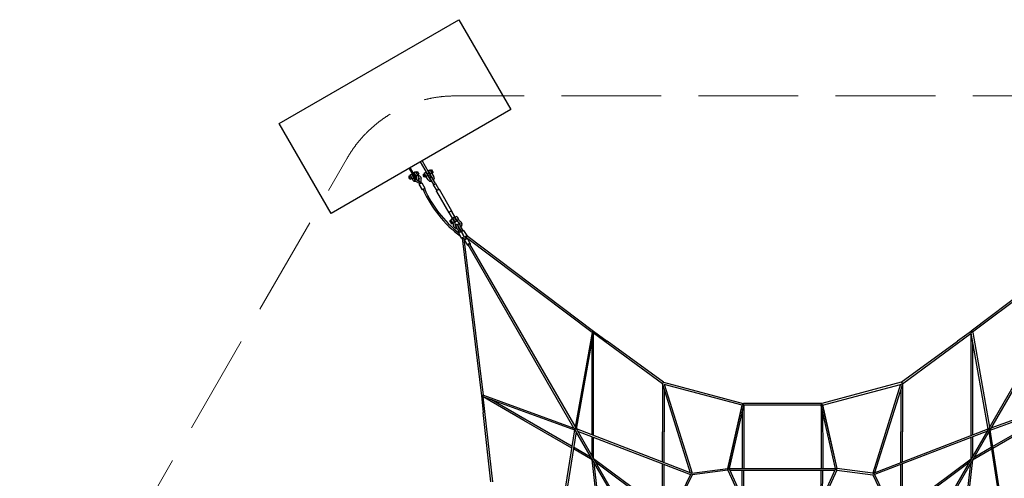
# Model space of a CAD drawing. Units: millimetres. Extents: x -9950 to 9950, y -12450 to 9242.
# Drawn here: x -9179 to 2670, y 3722 to 9242 of the extents above; entities that cross this region are included whole.
import ezdxf

# ---------------------------------------------------------------- set-up
doc = ezdxf.new("R2010")
doc.units = ezdxf.units.MM
doc.header["$MEASUREMENT"] = 0
doc.linetypes.add('GESTRICHELT_2', pattern=[1650, 1200, -450])
doc.layers.add('LINARIUM', color=7, linetype='Continuous')
doc.layers.add('LINARIUM_WYMIAR', color=7, linetype='Continuous')

msp = doc.modelspace()

# ---------------------------------------------------------------- linework, layer by layer
at = {"layer": 'LINARIUM', "linetype": 'Continuous'}
for p, q in [((-6057.532, 7991.953), (-3892.468, 9241.953)), ((-3892.468, 9241.953), (-3267.468, 8159.421)), ((-3267.468, 8159.421), (-5432.532, 6909.421)), ((-5432.532, 6909.421), (-6057.532, 7991.953)), ((-4357.834, 7529.898), (-4247.679, 7339.104)), ((-4336.183, 7542.398), (-4226.028, 7351.604)), ((-4491.598, 7351.565), (-4498.022, 7347.856)), ((-4498.022, 7347.856), (-4486.075, 7327.163)), ((-4495.396, 7358.143), (-4479.808, 7367.143)), ((-4495.396, 7358.143), (-4475.809, 7324.217)), ((-4492.068, 7452.398), (-4415.047, 7318.994)), ((-4482.507, 7371.819), (-4462.589, 7383.319)), ((-4482.507, 7371.819), (-4457.521, 7328.541)), ((-4479.077, 7459.898), (-4402.057, 7326.494)), ((-4462.589, 7383.319), (-4437.602, 7340.041)), ((-4456.091, 7372.065), (-4448.288, 7376.57)), ((-4436.341, 7355.877), (-4444.144, 7351.372)), ((-4440.195, 7362.552), (-4427.205, 7370.052)), ((-4427.512, 7388.565), (-4435.298, 7384.07)), ((-4414.091, 7411.319), (-4434.01, 7399.819)), ((-4434.01, 7399.819), (-4409.023, 7356.541)), ((-4414.517, 7348.077), (-4427.507, 7340.577)), ((-4415.565, 7367.872), (-4423.351, 7363.377)), ((-4417.619, 7353.45), (-4413.559, 7357.246)), ((-4414.091, 7411.319), (-4389.105, 7368.041)), ((-4413.615, 7365.494), (-4412.973, 7364.382)), ((-4410.624, 7359.314), (-4413.559, 7357.246)), ((-4412.973, 7364.382), (-4413.406, 7364.132)), ((-4412.688, 7364.966), (-4413.315, 7365.668)), ((-4410.169, 7363.726), (-4412.688, 7364.966)), ((-4411.392, 7406.643), (-4395.803, 7415.643)), ((-4407.135, 7363.339), (-4410.169, 7363.726)), ((-4397.711, 7337.948), (-4409.649, 7358.625)), ((-4403.885, 7363.843), (-4407.135, 7363.339)), ((-4400.737, 7365.188), (-4403.885, 7363.843)), ((-4397.998, 7367.242), (-4400.737, 7365.188)), ((-4395.936, 7369.805), (-4397.998, 7367.242)), ((-4394.755, 7372.625), (-4395.936, 7369.805)), ((-4395.803, 7415.643), (-4376.216, 7381.717)), ((-4394.863, 7376.321), (-4394.568, 7375.427)), ((-4394.568, 7375.427), (-4394.755, 7372.625)), ((-4376.216, 7381.717), (-4391.805, 7372.717)), ((-4390.597, 7369.625), (-4382.854, 7356.213)), ((-4389.039, 7366.926), (-4384.724, 7367.011)), ((-4384.724, 7367.011), (-4379.179, 7366.352)), ((-4382.854, 7356.213), (-4375.6, 7339.669)), ((-4380.969, 7351.875), (-4381.004, 7351.748)), ((-4379.179, 7366.352), (-4373.779, 7364.935)), ((-4373.779, 7364.935), (-4368.627, 7362.79)), ((-4368.627, 7362.79), (-4363.821, 7359.955)), ((-4363.821, 7359.955), (-4359.453, 7356.486)), ((-4355.606, 7352.448), (-4359.453, 7356.486)), ((-4355.606, 7352.448), (-4352.354, 7347.918)), ((-4352.354, 7347.918), (-4349.757, 7342.982)), ((-4319.346, 7373.235), (-4325.769, 7369.526)), ((-4325.769, 7369.526), (-4313.839, 7348.863)), ((-4323.64, 7380.672), (-4308.051, 7389.672)), ((-4323.64, 7380.672), (-4303.161, 7345.202)), ((-4307.415, 7352.571), (-4313.839, 7348.863)), ((-4310.258, 7393.494), (-4290.339, 7404.994)), ((-4310.258, 7393.494), (-4285.375, 7350.397)), ((-4287.572, 7354.202), (-4303.161, 7345.202)), ((-4290.339, 7404.994), (-4265.457, 7361.897)), ((-4285.696, 7351.952), (-4286.129, 7351.702)), ((-4286.058, 7351.579), (-4285.625, 7351.829)), ((-4263.3, 7313.161), (-4285.738, 7352.025)), ((-4284.942, 7350.647), (-4285.375, 7350.397)), ((-4280.374, 7395.735), (-4283.839, 7393.735)), ((-4251.176, 7395.161), (-4272.827, 7382.661)), ((-4271.908, 7373.071), (-4268.444, 7375.071)), ((-4266.686, 7363.025), (-4244.633, 7324.828)), ((-4266.211, 7363.202), (-4266.644, 7362.952)), ((-4266.573, 7362.829), (-4266.14, 7363.079)), ((-4265.457, 7361.897), (-4265.89, 7361.647)), ((-4261.76, 7421.494), (-4241.842, 7432.994)), ((-4261.76, 7421.494), (-4236.898, 7378.431)), ((-4238.489, 7373.186), (-4260.139, 7360.686)), ((-4255.26, 7410.235), (-4258.724, 7408.235)), ((-4246.794, 7387.571), (-4243.33, 7389.571)), ((-4241.842, 7432.994), (-4216.979, 7389.931)), ((-4239.635, 7429.172), (-4224.047, 7438.172)), ((-4237.199, 7379.952), (-4237.632, 7379.702)), ((-4237.561, 7379.579), (-4237.128, 7379.829)), ((-4229.468, 7347.411), (-4237.465, 7346.414)), ((-4215.188, 7341.828), (-4237.199, 7379.952)), ((-4236.898, 7378.431), (-4236.465, 7378.681)), ((-4234.344, 7346.803), (-4226.028, 7351.604)), ((-4229.468, 7347.411), (-4223.021, 7342.395)), ((-4224.047, 7438.172), (-4203.568, 7402.702)), ((-4219.156, 7393.702), (-4203.568, 7402.702)), ((-4217.713, 7391.202), (-4218.146, 7390.952)), ((-4218.146, 7390.952), (-4195.75, 7352.161)), ((-4218.075, 7390.829), (-4217.642, 7391.079)), ((-4217.412, 7389.681), (-4216.979, 7389.931)), ((-4193.572, 7347.577), (-4195.75, 7352.161)), ((-4193.572, 7347.577), (-4192.035, 7342.319)), ((-4486.075, 7327.163), (-4479.651, 7330.872)), ((-4475.809, 7324.217), (-4460.221, 7333.217)), ((-4457.521, 7328.541), (-4437.602, 7340.041)), ((-4457.088, 7328.791), (-4445.942, 7309.485)), ((-4445.942, 7309.485), (-4443.837, 7306.651)), ((-4443.837, 7306.651), (-4442.108, 7304.723)), ((-4439.18, 7302.211), (-4442.108, 7304.723)), ((-4435.622, 7300.253), (-4439.18, 7302.211)), ((-4438.035, 7339.791), (-4427.924, 7322.278)), ((-4435.622, 7300.253), (-4433.453, 7299.32)), ((-4433.453, 7299.32), (-4429.513, 7298.014)), ((-4429.513, 7298.014), (-4425.134, 7297.31)), ((-4427.723, 7333.791), (-4428.44, 7328.256)), ((-4428.44, 7328.256), (-4428.392, 7323.088)), ((-4428.392, 7323.088), (-4424.58, 7308.68)), ((-4427.723, 7333.791), (-4426.393, 7338.647)), ((-4425.134, 7297.31), (-4420.412, 7297.223)), ((-4423.697, 7306.727), (-4424.58, 7308.68)), ((-4420.721, 7302.011), (-4423.697, 7306.727)), ((-4417.123, 7297.751), (-4420.721, 7302.011)), ((-4418.788, 7297.453), (-4420.412, 7297.223)), ((-4418.788, 7297.453), (-4417.004, 7297.644)), ((-4417.123, 7297.751), (-4412.589, 7295.376)), ((-4415.047, 7318.994), (-4402.057, 7326.494)), ((-4368.934, 7270.599), (-4412.589, 7295.376)), ((-4411.318, 7345.759), (-4411.405, 7345.825)), ((-4405.198, 7323.505), (-4405.315, 7324.614)), ((-4405.198, 7323.505), (-4404.58, 7321.015)), ((-4404.738, 7331.139), (-4404.025, 7333.366)), ((-4403.625, 7318.635), (-4404.58, 7321.015)), ((-4402.913, 7335.681), (-4404.025, 7333.366)), ((-4402.35, 7316.409), (-4403.625, 7318.635)), ((-4403.625, 7318.635), (-4403.491, 7318.403)), ((-4401.492, 7337.822), (-4402.913, 7335.681)), ((-4402.381, 7327.757), (-4402.61, 7327.453)), ((-4402.381, 7327.757), (-4400.648, 7329.638)), ((-4400.78, 7314.38), (-4402.35, 7316.409)), ((-4399.79, 7339.748), (-4401.492, 7337.822)), ((-4400.78, 7314.38), (-4399.409, 7313.041)), ((-4400.648, 7329.638), (-4398.441, 7333.178)), ((-4399.095, 7340.344), (-4399.79, 7339.748)), ((-4399.409, 7313.041), (-4370.213, 7296.47)), ((-4398.441, 7333.178), (-4397.625, 7335.32)), ((-4397.625, 7335.32), (-4397.445, 7336.191)), ((-4397.43, 7336.922), (-4397.554, 7337.584)), ((-4391.241, 7308.405), (-4387.59, 7311.614)), ((-4387.59, 7311.614), (-4384.294, 7315.192)), ((-4384.294, 7315.192), (-4381.548, 7318.953)), ((-4380.537, 7320.245), (-4381.548, 7318.953)), ((-4380.537, 7320.245), (-4378.252, 7324.377)), ((-4376.672, 7328.522), (-4378.252, 7324.377)), ((-4376.672, 7328.522), (-4375.832, 7332.587)), ((-4375.832, 7332.587), (-4375.556, 7334.932)), ((-4375.473, 7338.992), (-4375.6, 7339.669)), ((-4375.6, 7339.669), (-4374.152, 7338.274)), ((-4375.473, 7338.992), (-4375.556, 7334.932)), ((-4372.568, 7336.256), (-4374.152, 7338.274)), ((-4371.412, 7334.271), (-4372.702, 7336.488)), ((-4372.702, 7336.488), (-4372.568, 7336.256)), ((-4371.412, 7334.271), (-4370.44, 7331.897)), ((-4370.44, 7331.897), (-4369.965, 7330.04)), ((-4370.213, 7296.47), (-4369.965, 7330.04)), ((-4370.213, 7296.47), (-4358.699, 7276.528)), ((-4369.552, 7261.743), (-4370.067, 7261.218)), ((-4332.188, 7195.609), (-4370.067, 7261.218)), ((-4369.552, 7261.743), (-4367.851, 7262.935)), ((-4367.216, 7274.145), (-4369.421, 7271.444)), ((-4369.421, 7271.444), (-4365.411, 7264.498)), ((-4365.101, 7264.696), (-4367.851, 7262.935)), ((-4367.216, 7274.145), (-4366.312, 7274.425)), ((-4366.312, 7274.425), (-4362.723, 7275.447)), ((-4361.526, 7266.885), (-4365.101, 7264.696)), ((-4362.723, 7275.447), (-4358.699, 7276.528)), ((-4357.415, 7269.323), (-4361.526, 7266.885)), ((-4358.836, 7276.765), (-4355.883, 7279.7)), ((-4353.101, 7271.813), (-4357.415, 7269.323)), ((-4355.883, 7279.7), (-4352.377, 7282.713)), ((-4353.101, 7271.813), (-4348.934, 7274.154)), ((-4352.377, 7282.713), (-4348.935, 7283.272)), ((-4349.757, 7342.982), (-4348.185, 7333.044)), ((-4348.935, 7283.272), (-4344.925, 7276.325)), ((-4345.252, 7276.156), (-4348.934, 7274.154)), ((-4348.447, 7282.427), (-4348.077, 7332.621)), ((-4348.077, 7332.621), (-4348.185, 7333.044)), ((-4342.351, 7277.657), (-4345.252, 7276.156)), ((-4342.351, 7277.657), (-4340.469, 7278.534)), ((-4339.756, 7278.718), (-4340.469, 7278.534)), ((-4339.756, 7278.718), (-4301.877, 7213.109)), ((-4263.3, 7313.161), (-4260.42, 7308.983)), ((-4256.635, 7305.022), (-4260.42, 7308.983)), ((-4256.635, 7305.022), (-4252.248, 7301.687)), ((-4251.337, 7301.082), (-4252.248, 7301.687)), ((-4251.337, 7301.082), (-4246.515, 7298.483)), ((-4247.679, 7339.104), (-4239.363, 7343.905)), ((-4246.515, 7298.483), (-4241.304, 7296.631)), ((-4243.066, 7322.555), (-4244.633, 7324.828)), ((-4243.066, 7322.555), (-4241.42, 7320.833)), ((-4242.328, 7339.987), (-4237.465, 7346.414)), ((-4241.207, 7331.895), (-4242.328, 7339.987)), ((-4241.42, 7320.833), (-4240.027, 7319.774)), ((-4235.821, 7295.569), (-4241.304, 7296.631)), ((-4241.207, 7331.895), (-4199.117, 7258.992)), ((-4240.424, 7319.988), (-4238.23, 7318.806)), ((-4235.86, 7317.963), (-4238.23, 7318.806)), ((-4233.366, 7317.48), (-4235.86, 7317.963)), ((-4230.189, 7295.319), (-4235.821, 7295.569)), ((-4233.366, 7317.48), (-4232.872, 7317.458)), ((-4224.532, 7295.888), (-4230.189, 7295.319)), ((-4224.532, 7295.888), (-4220.933, 7296.778)), ((-4223.021, 7342.395), (-4180.93, 7269.492)), ((-4215.188, 7341.828), (-4214.003, 7339.335)), ((-4214.458, 7328.397), (-4214.685, 7327.958)), ((-4213.629, 7330.798), (-4214.458, 7328.397)), ((-4214.003, 7339.335), (-4213.334, 7337.048)), ((-4213.173, 7333.272), (-4213.629, 7330.798)), ((-4213.334, 7337.048), (-4213.173, 7333.272)), ((-4202.746, 7307.278), (-4200.175, 7309.95)), ((-4200.107, 7260.707), (-4201.886, 7258.809)), ((-4201.886, 7258.809), (-4201.606, 7254.759)), ((-4201.606, 7254.759), (-4160.469, 7183.508)), ((-4196.854, 7314.565), (-4200.175, 7309.95)), ((-4199.144, 7259.039), (-4193.742, 7255.833)), ((-4196.854, 7314.565), (-4194.254, 7319.568)), ((-4194.254, 7319.568), (-4192.433, 7324.847)), ((-4186.33, 7257.845), (-4193.742, 7255.833)), ((-4191.431, 7330.286), (-4192.433, 7324.847)), ((-4191.34, 7336.853), (-4192.035, 7342.319)), ((-4191.502, 7331.3), (-4191.34, 7336.853)), ((-4191.502, 7331.3), (-4191.431, 7330.286)), ((-4180.769, 7263.061), (-4186.33, 7257.845)), ((-4181.92, 7271.207), (-4179.386, 7271.799)), ((-4180.882, 7263.258), (-4180.957, 7269.539)), ((-4176.02, 7269.531), (-4179.386, 7271.799)), ((-4176.02, 7269.531), (-4134.883, 7198.28)), ((-4332.188, 7195.609), (-4331.673, 7196.134)), ((-4331.475, 7195.792), (-4332.188, 7195.609)), ((-4331.673, 7196.134), (-4329.971, 7197.326)), ((-4329.592, 7196.67), (-4331.475, 7195.792)), ((-4329.971, 7197.326), (-4327.222, 7199.087)), ((-4326.692, 7198.17), (-4329.592, 7196.67)), ((-4327.222, 7199.087), (-4323.647, 7201.276)), ((-4326.577, 7198.233), (-4326.692, 7198.17)), ((-4323.647, 7201.276), (-4319.536, 7203.714)), ((-4319.536, 7203.714), (-4315.222, 7206.205)), ((-4315.222, 7206.205), (-4311.055, 7208.546)), ((-4311.055, 7208.546), (-4307.372, 7210.547)), ((-4306.843, 7209.63), (-4308.442, 7208.651)), ((-4307.372, 7210.547), (-4304.472, 7212.048)), ((-4304.093, 7211.392), (-4306.843, 7209.63)), ((-4304.472, 7212.048), (-4302.589, 7212.925)), ((-4302.392, 7212.583), (-4304.093, 7211.392)), ((-4302.589, 7212.925), (-4301.877, 7213.109)), ((-4301.877, 7213.109), (-4302.392, 7212.583)), ((-4163.971, 7175.117), (-4163.403, 7180.029)), ((-4163.971, 7175.117), (-4014.757, 6916.672)), ((-4163.403, 7180.029), (-4157.883, 7186.573)), ((-4148.888, 7192.994), (-4157.883, 7186.573)), ((-4148.888, 7192.994), (-4138.83, 7197.573)), ((-4138.83, 7197.573), (-4130.403, 7199.082)), ((-4125.865, 7197.117), (-4130.403, 7199.082)), ((-3976.652, 6938.672), (-4125.865, 7197.117)), ((-4014.757, 6916.672), (-4014.19, 6921.584)), ((-4010.219, 6914.707), (-4014.757, 6916.672)), ((-4014.19, 6921.584), (-4008.669, 6928.128)), ((-4010.219, 6914.707), (-4010.311, 6914.866)), ((-4005.938, 6915.474), (-4010.219, 6914.707)), ((-4005.221, 6927.431), (-4009.518, 6921.684)), ((-3965.33, 6845.028), (-4009.518, 6921.684)), ((-4008.669, 6928.128), (-3999.675, 6934.549)), ((-3996.788, 6933.035), (-4005.221, 6927.431)), ((-3999.675, 6934.549), (-3989.617, 6939.128)), ((-3988.165, 6935.872), (-3996.788, 6933.035)), ((-3989.617, 6939.128), (-3981.19, 6940.637)), ((-3983.388, 6934.616), (-3988.165, 6935.872)), ((-3983.388, 6934.616), (-3939.2, 6857.96)), ((-3981.19, 6940.637), (-3976.652, 6938.672)), ((-3977.219, 6933.76), (-3980.591, 6929.763)), ((-3976.652, 6938.672), (-3977.219, 6933.76)), ((-3918.575, 6874.985), (-3938.525, 6863.539)), ((-3918.575, 6874.985), (-3916.924, 6872.085)), ((-3988.024, 6830.493), (-4003.628, 6821.541)), ((-3997.151, 6810.217), (-4003.628, 6821.541)), ((-3981.541, 6819.172), (-3997.151, 6810.217)), ((-3997.151, 6810.217), (-3986.929, 6792.406)), ((-3970.07, 6845.441), (-3990.02, 6833.996)), ((-3990.02, 6833.996), (-3988.369, 6831.096)), ((-3984.589, 6824.49), (-3988.369, 6831.096)), ((-3986.929, 6792.406), (-3971.32, 6801.361)), ((-3983.184, 6785.92), (-3986.929, 6792.406)), ((-3979.428, 6815.486), (-3984.589, 6824.49)), ((-3983.184, 6785.92), (-3967.586, 6794.868)), ((-3979.428, 6815.486), (-3973.908, 6805.867)), ((-3969.123, 6797.538), (-3973.908, 6805.867)), ((-3969.264, 6844.06), (-3970.07, 6845.441)), ((-3970.07, 6845.441), (-3968.419, 6842.542)), ((-3966.161, 6838.671), (-3969.264, 6844.06)), ((-3966.02, 6792.149), (-3969.123, 6797.538)), ((-3968.419, 6842.542), (-3964.639, 6835.936)), ((-3963.747, 6834.469), (-3966.161, 6838.671)), ((-3965.598, 6796.703), (-3966.093, 6794.392)), ((-3966.093, 6794.392), (-3965.607, 6792.425)), ((-3966.02, 6792.149), (-3965.214, 6790.768)), ((-3965.083, 6791.443), (-3965.607, 6792.425)), ((-3964.169, 6799.132), (-3965.598, 6796.703)), ((-3965.33, 6845.028), (-3962.369, 6848.989)), ((-3965.33, 6845.028), (-3963.482, 6841.826)), ((-3965.214, 6790.768), (-3964.849, 6790.935)), ((-3965.083, 6791.443), (-3963.647, 6788.316)), ((-3947.571, 6863.369), (-3964.897, 6853.379)), ((-3964.789, 6853.193), (-3964.897, 6853.379)), ((-3962.283, 6848.84), (-3964.897, 6853.379)), ((-3964.639, 6835.936), (-3959.478, 6826.931)), ((-3961.946, 6801.439), (-3964.169, 6799.132)), ((-3956.422, 6838.671), (-3963.767, 6834.457)), ((-3963.647, 6788.316), (-3962.399, 6785.105)), ((-3963.482, 6841.826), (-3958.574, 6842.405)), ((-3962.399, 6785.105), (-3961.345, 6781.822)), ((-3957.063, 6839.783), (-3962.283, 6848.84)), ((-3959.204, 6803.498), (-3961.946, 6801.439)), ((-3961.345, 6781.822), (-3960.486, 6778.475)), ((-3960.486, 6778.475), (-3959.825, 6775.075)), ((-3959.136, 6768.539), (-3959.825, 6775.075)), ((-3959.478, 6826.931), (-3953.958, 6817.312)), ((-3956.047, 6804.824), (-3959.204, 6803.498)), ((-3959.05, 6767.387), (-3959.136, 6768.539)), ((-3958.229, 6762.676), (-3959.05, 6767.387)), ((-3956.908, 6758.061), (-3958.229, 6762.676)), ((-3950.637, 6828.636), (-3957.063, 6839.783)), ((-3955.105, 6753.627), (-3956.908, 6758.061)), ((-3952.948, 6805.569), (-3956.047, 6804.824)), ((-3953.958, 6817.312), (-3949.173, 6808.983)), ((-3950.154, 6805.564), (-3952.948, 6805.569)), ((-3951.876, 6813.732), (-3944.486, 6817.971)), ((-3950.637, 6828.636), (-3944.725, 6818.385)), ((-3947.938, 6804.809), (-3950.154, 6805.564)), ((-3949.173, 6808.983), (-3946.07, 6803.595)), ((-3946.517, 6803.377), (-3947.938, 6804.809)), ((-3944.957, 6858.83), (-3947.571, 6863.369)), ((-3947.446, 6863.153), (-3947.571, 6863.369)), ((-3945.451, 6801.381), (-3946.517, 6803.377)), ((-3946.07, 6803.595), (-3946.501, 6803.347)), ((-3946.07, 6803.595), (-3945.264, 6802.213)), ((-3945.747, 6801.936), (-3945.264, 6802.213)), ((-3943.536, 6797.209), (-3945.451, 6801.381)), ((-3944.985, 6858.884), (-3943.978, 6859.216)), ((-3944.957, 6858.83), (-3939.737, 6849.773)), ((-3940.912, 6811.777), (-3944.725, 6818.385)), ((-3939.2, 6857.96), (-3943.978, 6859.216)), ((-3943.536, 6797.209), (-3941.871, 6792.926)), ((-3942.616, 6854.775), (-3939.303, 6849.024)), ((-3942.616, 6854.775), (-3942.484, 6854.55)), ((-3942.484, 6854.55), (-3939.067, 6848.628)), ((-3941.871, 6792.926), (-3940.464, 6788.545)), ((-3940.503, 6853.198), (-3941.295, 6852.492)), ((-3939.065, 6848.629), (-3941.294, 6852.493)), ((-3940.22, 6810.583), (-3940.912, 6811.777)), ((-3939.2, 6857.96), (-3940.503, 6853.198)), ((-3940.464, 6788.545), (-3939.318, 6784.08)), ((-3940.22, 6810.583), (-3922.894, 6820.573)), ((-3933.31, 6838.626), (-3939.737, 6849.773)), ((-3938.437, 6779.544), (-3939.318, 6784.08)), ((-3939.303, 6849.024), (-3934.084, 6839.973)), ((-3932.241, 6852.544), (-3939.072, 6848.625)), ((-3938.525, 6863.539), (-3936.874, 6860.64)), ((-3938.437, 6779.544), (-3937.823, 6774.953)), ((-3937.738, 6773.811), (-3937.823, 6774.953)), ((-3937.823, 6774.953), (-3937.536, 6771.09)), ((-3937.061, 6768.362), (-3937.537, 6771.095)), ((-3936.31, 6765.74), (-3937.061, 6768.362)), ((-3936.874, 6860.64), (-3933.094, 6854.034)), ((-3936.31, 6765.74), (-3935.285, 6763.22)), ((-3935.285, 6763.22), (-3934.16, 6761.13)), ((-3934.16, 6761.13), (-3933.423, 6759.99)), ((-3934.084, 6839.973), (-3932.371, 6837.001)), ((-3933.423, 6759.99), (-3932.654, 6758.87)), ((-3933.31, 6838.626), (-3927.399, 6828.375)), ((-3933.094, 6854.034), (-3927.933, 6845.029)), ((-3932.654, 6758.87), (-3931.797, 6757.814)), ((-3931.797, 6757.814), (-3930.911, 6756.782)), ((-3930.391, 6769.123), (-3931.131, 6765.147)), ((-3930.385, 6761.17), (-3931.131, 6765.147)), ((-3930.911, 6756.782), (-3929.943, 6755.821)), ((-3928.264, 6772.56), (-3930.391, 6769.123)), ((-3930.225, 6760.699), (-3930.385, 6761.17)), ((-3929.808, 6759.717), (-3930.225, 6760.699)), ((-3928.948, 6754.886), (-3929.943, 6755.821)), ((-3929.808, 6759.717), (-3929.144, 6758.244)), ((-3929.144, 6758.244), (-3928.245, 6756.308)), ((-3927.879, 6754.029), (-3928.948, 6754.886)), ((-3925.038, 6774.995), (-3928.264, 6772.56)), ((-3927.128, 6753.945), (-3928.245, 6756.308)), ((-3927.933, 6845.029), (-3922.413, 6835.41)), ((-3923.586, 6821.767), (-3927.399, 6828.375)), ((-3920.35, 6831.819), (-3927.135, 6827.926)), ((-3925.508, 6825.112), (-3927.131, 6827.928)), ((-3922.894, 6820.573), (-3925.508, 6825.112)), ((-3925.038, 6774.995), (-3921.149, 6776.099)), ((-3922.894, 6820.573), (-3923.586, 6821.767)), ((-3922.413, 6835.41), (-3917.628, 6827.081)), ((-3917.122, 6775.722), (-3921.149, 6776.099)), ((-3917.628, 6827.081), (-3914.525, 6821.692)), ((-3917.001, 6775.663), (-3917.122, 6775.722)), ((-3913.39, 6773.862), (-3917.001, 6775.663)), ((-3913.144, 6865.479), (-3916.924, 6872.085)), ((-3914.175, 6826.206), (-3914.636, 6823.914)), ((-3914.636, 6823.914), (-3914.112, 6821.968)), ((-3914.525, 6821.692), (-3913.719, 6820.311)), ((-3912.773, 6828.618), (-3914.175, 6826.206)), ((-3914.112, 6821.968), (-3912.929, 6820.04)), ((-3913.719, 6820.311), (-3913.258, 6820.576)), ((-3910.773, 6770.924), (-3913.5, 6773.916)), ((-3913.144, 6865.479), (-3907.983, 6856.475)), ((-3910.297, 6816.279), (-3912.929, 6820.04)), ((-3910.567, 6830.916), (-3912.773, 6828.618)), ((-3910.748, 6864.875), (-3912.273, 6864)), ((-3910.675, 6770.876), (-3910.773, 6770.924)), ((-3910.748, 6864.875), (-3910.669, 6864.747)), ((-3910.675, 6770.876), (-3910.589, 6770.652)), ((-3909.957, 6863.515), (-3910.669, 6864.747)), ((-3910.593, 6770.656), (-3910.415, 6770.448)), ((-3907.766, 6832.86), (-3910.567, 6830.916)), ((-3910.415, 6770.448), (-3909.982, 6769.723)), ((-3910.297, 6816.279), (-3907.443, 6812.678)), ((-3909.982, 6769.723), (-3908.872, 6767.676)), ((-3909.957, 6863.515), (-3908.69, 6861.31)), ((-3907.806, 6765.658), (-3908.872, 6767.676)), ((-3908.793, 6832.17), (-3907.766, 6832.86)), ((-3908.69, 6861.31), (-3907.005, 6858.372)), ((-3902.464, 6846.856), (-3907.983, 6856.475)), ((-3907.806, 6765.658), (-3906.538, 6763.222)), ((-3904.668, 6834.301), (-3907.766, 6832.86)), ((-3907.665, 6771.493), (-3907.363, 6775.528)), ((-3907.665, 6771.493), (-3906.49, 6767.619)), ((-3904.374, 6809.25), (-3907.443, 6812.678)), ((-3905.626, 6779.181), (-3907.363, 6775.528)), ((-3907.22, 6764.531), (-3907.257, 6764.639)), ((-3907.005, 6858.372), (-3905.085, 6855.019)), ((-3906.538, 6763.222), (-3905.092, 6760.413)), ((-3906.18, 6767.233), (-3906.49, 6767.619)), ((-3906.344, 6767.332), (-3906.244, 6767.079)), ((-3905.83, 6766.344), (-3906.244, 6767.079)), ((-3903.456, 6763.265), (-3906.18, 6767.233)), ((-3905.83, 6766.344), (-3905.113, 6765.138)), ((-3902.687, 6781.957), (-3905.626, 6779.181)), ((-3904.104, 6763.487), (-3905.113, 6765.138)), ((-3905.092, 6760.413), (-3903.495, 6757.285)), ((-3905.085, 6855.019), (-3903.138, 6851.616)), ((-3901.552, 6835.056), (-3904.668, 6834.301)), ((-3901.101, 6806.005), (-3904.374, 6809.25)), ((-3902.824, 6761.42), (-3904.104, 6763.487)), ((-3903.495, 6757.285), (-3901.779, 6753.898)), ((-3902.008, 6761.09), (-3903.456, 6763.265)), ((-3903.138, 6851.616), (-3901.375, 6848.529)), ((-3901.296, 6758.977), (-3902.824, 6761.42)), ((-3902.687, 6781.957), (-3898.944, 6783.482)), ((-3897.678, 6838.527), (-3902.464, 6846.856)), ((-3902.008, 6761.09), (-3900.331, 6758.551)), ((-3898.731, 6835.066), (-3901.552, 6835.056)), ((-3899.986, 6846.095), (-3901.375, 6848.529)), ((-3899.551, 6756.205), (-3901.296, 6758.977)), ((-3901.101, 6806.005), (-3897.633, 6802.954)), ((-3900.381, 6843.275), (-3898.879, 6844.137)), ((-3898.458, 6755.698), (-3900.331, 6758.551)), ((-3899.123, 6844.576), (-3899.986, 6846.095)), ((-3897.62, 6753.157), (-3899.551, 6756.205)), ((-3898.879, 6844.137), (-3899.123, 6844.576)), ((-3894.902, 6783.55), (-3898.944, 6783.482)), ((-3896.481, 6834.33), (-3898.731, 6835.066)), ((-3898.458, 6755.698), (-3896.424, 6752.584)), ((-3894.576, 6833.138), (-3897.678, 6838.527)), ((-3893.983, 6800.105), (-3897.633, 6802.954)), ((-3895.022, 6832.92), (-3896.481, 6834.33)), ((-3895.022, 6832.92), (-3894.44, 6831.972)), ((-3894.902, 6783.55), (-3891.107, 6782.151)), ((-3894.576, 6833.138), (-3893.77, 6831.756)), ((-3892.468, 6829.152), (-3894.44, 6831.972)), ((-3893.77, 6831.756), (-3894.14, 6831.544)), ((-3890.799, 6797.909), (-3893.983, 6800.105)), ((-3890.328, 6826.454), (-3892.468, 6829.152)), ((-3891.107, 6782.151), (-3888.072, 6779.476)), ((-3888.682, 6796.117), (-3890.799, 6797.909)), ((-3888.028, 6823.885), (-3890.328, 6826.454)), ((-3886.799, 6794.145), (-3888.682, 6796.117)), ((-3888.072, 6779.476), (-3887.762, 6779.089)), ((-3888.028, 6823.885), (-3885.575, 6821.452)), ((-3887.762, 6779.089), (-3887.144, 6778.222)), ((-3886.23, 6776.891), (-3887.144, 6778.222)), ((-3886.799, 6794.145), (-3885.143, 6791.987)), ((-3885.038, 6775.121), (-3886.23, 6776.891)), ((-3885.575, 6821.452), (-3882.976, 6819.165)), ((-3883.908, 6789.961), (-3885.143, 6791.987)), ((-3883.589, 6772.946), (-3885.038, 6775.121)), ((-3883.908, 6789.961), (-3883.297, 6788.748)), ((-3883.589, 6772.946), (-3881.913, 6770.408)), ((-3883.297, 6788.748), (-3882.719, 6787.518)), ((-3880.239, 6817.03), (-3882.976, 6819.165)), ((-3882.242, 6786.245), (-3882.719, 6787.518)), ((-3882.242, 6786.245), (-3881.798, 6784.958)), ((-3882.013, 6770.559), (-3881.904, 6770.918)), ((-3881.913, 6770.408), (-3880.04, 6767.554)), ((-3881.904, 6770.918), (-3881.525, 6772.298)), ((-3881.798, 6784.958), (-3881.458, 6783.637)), ((-3881.525, 6772.298), (-3881.253, 6773.695)), ((-3881.458, 6783.637), (-3881.154, 6782.306)), ((-3881.253, 6773.695), (-3881.017, 6775.096)), ((-3881.154, 6782.306), (-3880.955, 6780.951)), ((-3880.89, 6776.504), (-3881.017, 6775.096)), ((-3880.82, 6779.318), (-3880.955, 6780.951)), ((-3880.8, 6777.913), (-3880.89, 6776.504)), ((-3880.82, 6779.318), (-3880.8, 6777.913)), ((-3876.735, 6814.612), (-3880.239, 6817.03)), ((-3878.006, 6764.44), (-3880.04, 6767.554)), ((-3878.006, 6764.44), (-3875.851, 6761.124)), ((-3877.691, 6815.264), (-3876.735, 6814.612)), ((-3876.735, 6814.612), (-3873.085, 6811.524)), ((-3873.615, 6757.67), (-3875.851, 6761.124)), ((-3871.34, 6754.144), (-3873.615, 6757.67)), ((-3873.085, 6811.524), (-3869.772, 6808.053)), ((-3866.857, 6804.256), (-3869.772, 6808.053)), ((-3866.857, 6804.256), (-3864.369, 6800.172)), ((-3863.652, 6757.048), (-3865.997, 6752.667)), ((-3863.609, 6798.554), (-3864.369, 6800.172)), ((-3863.413, 6757.626), (-3863.652, 6757.048)), ((-3863.609, 6798.554), (-3862.805, 6796.958)), ((-3863.413, 6757.626), (-3863.13, 6758.186)), ((-3862.468, 6759.905), (-3863.13, 6758.186)), ((-3862.592, 6796.391), (-3862.805, 6796.958)), ((-3862.592, 6796.391), (-3862.334, 6795.843)), ((-3862.468, 6759.905), (-3861.761, 6761.609)), ((-3862.334, 6795.843), (-3861.751, 6794.15)), ((-3861.582, 6762.203), (-3861.761, 6761.609)), ((-3861.122, 6792.474), (-3861.751, 6794.15)), ((-3861.582, 6762.203), (-3861.357, 6762.785)), ((-3861.357, 6762.785), (-3860.873, 6764.549)), ((-3860.97, 6791.885), (-3861.122, 6792.474)), ((-3860.773, 6791.312), (-3860.97, 6791.885)), ((-3860.873, 6764.549), (-3860.343, 6766.303)), ((-3860.372, 6789.56), (-3860.773, 6791.312)), ((-3860.372, 6789.56), (-3859.925, 6787.822)), ((-3860.225, 6766.908), (-3860.343, 6766.303)), ((-3860.061, 6767.505), (-3860.225, 6766.908)), ((-3860.061, 6767.505), (-3859.76, 6769.296)), ((-3859.925, 6787.822), (-3859.836, 6787.218)), ((-3859.836, 6787.218), (-3859.7, 6786.624)), ((-3859.412, 6771.082), (-3859.76, 6769.296)), ((-3859.486, 6784.832), (-3859.7, 6786.624)), ((-3859.225, 6783.048), (-3859.486, 6784.832)), ((-3859.412, 6771.082), (-3859.357, 6771.692)), ((-3859.357, 6771.692), (-3859.255, 6772.298)), ((-3859.14, 6774.099), (-3859.255, 6772.298)), ((-3859.225, 6783.048), (-3859.145, 6781.976)), ((-3859.145, 6781.976), (-3859.044, 6780.704)), ((-3858.978, 6775.899), (-3859.14, 6774.099)), ((-3859.019, 6778.908), (-3859.044, 6780.704)), ((-3859.019, 6778.908), (-3858.947, 6777.117)), ((-3858.986, 6776.507), (-3858.947, 6777.117)), ((-3858.978, 6775.899), (-3858.986, 6776.507)), ((-3952.838, 6749.416), (-3955.105, 6753.627)), ((-3952.838, 6749.416), (-3951.827, 6747.943)), ((-3951.827, 6747.943), (-3950.856, 6746.442)), ((-3950.856, 6746.442), (-3950.474, 6745.972)), ((-3950.474, 6745.972), (-3950.131, 6745.473)), ((-3950.131, 6745.473), (-3948.965, 6744.114)), ((-3948.965, 6744.114), (-3947.837, 6742.724)), ((-3947.837, 6742.724), (-3947.406, 6742.296)), ((-3947.406, 6742.296), (-3947.011, 6741.836)), ((-3947.011, 6741.836), (-3945.702, 6740.605)), ((-3944.428, 6739.34), (-3945.702, 6740.605)), ((-3943.952, 6738.959), (-3944.428, 6739.34)), ((-3943.509, 6738.542), (-3943.952, 6738.959)), ((-3943.509, 6738.542), (-3942.071, 6737.452)), ((-3942.071, 6737.452), (-3940.664, 6736.325)), ((-3939.881, 6735.792), (-3940.664, 6736.325)), ((-3939.661, 6735.625), (-3940.148, 6735.994)), ((-3938.108, 6734.687), (-3939.661, 6735.625)), ((-3934.614, 6732.505), (-3938.108, 6734.687)), ((-3934.614, 6732.505), (-3930.24, 6730.447)), ((-3930.24, 6730.447), (-3928.524, 6729.845)), ((-3928.524, 6729.845), (-3926.826, 6729.201)), ((-3927.879, 6754.029), (-3927.108, 6753.445)), ((-3927.726, 6753.841), (-3926.792, 6753.242)), ((-3925.815, 6751.2), (-3927.128, 6753.945)), ((-3926.228, 6729.041), (-3926.826, 6729.201)), ((-3926.228, 6729.041), (-3925.647, 6728.837)), ((-3925.815, 6751.2), (-3924.33, 6748.126)), ((-3925.647, 6728.837), (-3923.866, 6728.409)), ((-3922.701, 6744.782), (-3924.33, 6748.126)), ((-3922.1, 6727.936), (-3923.866, 6728.409)), ((-3920.96, 6741.231), (-3922.701, 6744.782)), ((-3921.485, 6727.836), (-3922.1, 6727.936)), ((-3921.485, 6727.836), (-3920.881, 6727.691)), ((-3920.96, 6741.231), (-3919.14, 6737.54)), ((-3920.881, 6727.691), (-3919.054, 6727.44)), ((-3919.14, 6737.54), (-3917.276, 6733.781)), ((-3919.054, 6727.44), (-3917.237, 6727.144)), ((-3917.276, 6733.781), (-3915.434, 6730.087)), ((-3916.611, 6727.105), (-3917.237, 6727.144)), ((-3916.611, 6727.105), (-3915.992, 6727.02)), ((-3915.992, 6727.02), (-3914.137, 6726.95)), ((-3915.41, 6730.092), (-3891.88, 6683.316)), ((-3914.137, 6726.95), (-3913.82, 6726.93)), ((-3900.328, 6751.017), (-3901.779, 6753.898)), ((-3900.328, 6751.017), (-3898.774, 6751.686)), ((-3872.269, 6693.07), (-3900.328, 6751.017)), ((-3898.774, 6751.686), (-3897.433, 6752.315)), ((-3897.176, 6752.459), (-3897.62, 6753.157)), ((-3896.582, 6752.79), (-3897.433, 6752.315)), ((-3896.424, 6752.584), (-3894.269, 6749.268)), ((-3894.91, 6674.762), (-3894.244, 6676.409)), ((-3862.454, 6608.838), (-3894.91, 6674.762)), ((-3894.654, 6675.393), (-3894.858, 6675.523)), ((-3892.033, 6745.814), (-3894.269, 6749.268)), ((-3894.244, 6676.409), (-3892.35, 6678.504)), ((-3892.35, 6678.504), (-3889.383, 6680.878)), ((-3889.758, 6742.288), (-3892.033, 6745.814)), ((-3890.314, 6680.134), (-3891.88, 6683.316)), ((-3891.357, 6731.017), (-3887.98, 6732.434)), ((-3889.252, 6728.601), (-3890.552, 6731.276)), ((-3884.657, 6734.288), (-3889.758, 6742.288)), ((-3889.383, 6680.878), (-3885.582, 6683.338)), ((-3889.252, 6728.601), (-3872.269, 6693.07)), ((-3887.42, 6732.746), (-3887.98, 6732.434)), ((-3887.42, 6732.746), (-3886.839, 6733.019)), ((-3886.839, 6733.019), (-3885.207, 6733.982)), ((-3876.754, 6687.729), (-3885.582, 6683.338)), ((-3883.09, 6730.611), (-3885.218, 6733.881)), ((-3884.657, 6734.288), (-3885.207, 6733.982)), ((-3885.087, 6654.81), (-3885.169, 6654.713)), ((-3885.169, 6654.713), (-3884.992, 6654.618)), ((-3883.09, 6730.611), (-3881.065, 6727.515)), ((-3859.353, 6694.67), (-3881.065, 6727.515)), ((-3876.754, 6687.729), (-3872.442, 6689.303)), ((-3872.442, 6689.303), (-3868.669, 6690.281)), ((-3869.109, 6750.671), (-3871.34, 6754.144)), ((-3840.934, 6706.527), (-3869.122, 6750.658)), ((-3868.669, 6690.281), (-3865.741, 6690.584)), ((-3868.031, 6749.536), (-3868.236, 6749.272)), ((-3868.031, 6749.536), (-3867.034, 6751.113)), ((-3865.997, 6752.667), (-3867.034, 6751.113)), ((-3865.741, 6690.584), (-3863.894, 6690.187)), ((-3863.894, 6690.187), (-3837.542, 6636.66)), ((-3863.894, 6690.187), (-3863.279, 6689.121)), ((-3861.323, 6685.898), (-3860.733, 6687.68)), ((-3861.323, 6685.898), (-3849.853, 6668.141)), ((-3861.323, 6685.898), (-3860.707, 6684.832)), ((-3860.733, 6687.68), (-3858.986, 6690.034)), ((-3860.707, 6684.832), (-3852.918, 6672.814)), ((-3859.353, 6694.67), (-3857.379, 6691.625)), ((-3858.986, 6690.034), (-3856.224, 6692.769)), ((-3852.67, 6695.664), (-3856.224, 6692.769)), ((-3853.002, 6672.944), (-3854.589, 6671.47)), ((-3848.613, 6698.484), (-3852.67, 6695.664)), ((-3825.205, 6625.461), (-3849.853, 6668.141)), ((-3844.38, 6701.001), (-3848.613, 6698.484)), ((-3844.38, 6701.001), (-3840.315, 6703.01)), ((-3840.934, 6706.527), (-3838.98, 6703.512)), ((-3840.315, 6703.01), (-3836.747, 6704.35)), ((-3836.747, 6704.35), (-3833.965, 6704.911)), ((-3832.195, 6704.648), (-3833.965, 6704.911)), ((-3792.231, 6642.992), (-3832.195, 6704.648)), ((-3823.817, 6637.197), (-3806.061, 6606.449)), ((-3812.706, 6634.007), (-3808.648, 6636.827)), ((-3808.648, 6636.827), (-3804.416, 6639.344)), ((-3804.416, 6639.344), (-3800.35, 6641.354)), ((-3800.35, 6641.354), (-3796.783, 6642.694)), ((-3799.177, 6642.721), (-2271.694, 5495.137)), ((-3793.473, 6638.435), (-3798.81, 6633.378)), ((-3796.783, 6642.694), (-3794.001, 6643.255)), ((-3794.001, 6643.255), (-3792.231, 6642.992)), ((-3792.205, 6640.144), (-3793.473, 6638.435)), ((-3792.231, 6642.992), (-3791.615, 6641.926)), ((-3791.615, 6641.926), (-3792.205, 6640.144)), ((3799.177, 6642.721), (2271.694, 5495.137)), ((-3862.454, 6608.838), (-3861.788, 6610.486)), ((-3861.839, 6607.773), (-3862.454, 6608.838)), ((-3859.993, 6607.375), (-3861.839, 6607.773)), ((-3861.788, 6610.486), (-3859.895, 6612.581)), ((-3857.064, 6607.678), (-3859.993, 6607.375)), ((-3859.895, 6612.581), (-3856.928, 6614.955)), ((-3853.291, 6608.656), (-3857.064, 6607.678)), ((-3856.928, 6614.955), (-3853.127, 6617.415)), ((-3852.846, 6608.819), (-3853.291, 6608.656)), ((-3853.176, 6611.545), (-3623.081, 4714.913)), ((-3853.127, 6617.415), (-3848.8, 6619.762)), ((-3848.8, 6619.762), (-3844.299, 6621.805)), ((-3847.039, 6618.847), (-3846.63, 6618.475)), ((-3846.63, 6618.475), (-3845.355, 6617.301)), ((-3844.077, 6616.111), (-3845.355, 6617.301)), ((-3844.299, 6621.805), (-3843.995, 6621.916)), ((-3844.077, 6616.111), (-3842.795, 6614.906)), ((-3841.51, 6613.685), (-3842.795, 6614.906)), ((-3841.51, 6613.685), (-3837.7, 6609.697)), ((-3837.7, 6609.697), (-3836.451, 6608.499)), ((-3835.199, 6607.285), (-3836.451, 6608.499)), ((-3835.199, 6607.285), (-3833.944, 6606.057)), ((-3832.686, 6604.815), (-3833.944, 6606.057)), ((-3831.425, 6603.557), (-3832.686, 6604.815)), ((-3832.115, 6604.246), (-3603.159, 4723.808)), ((-3831.425, 6603.557), (-3830.162, 6602.286)), ((-3828.896, 6601), (-3830.162, 6602.286)), ((-3827.628, 6599.7), (-3828.896, 6601)), ((-3826.358, 6598.386), (-3827.628, 6599.7)), ((-3827.183, 6599.263), (-3825.866, 6597.865)), ((-3825.866, 6597.865), (-3824.548, 6596.452)), ((-3823.227, 6595.026), (-3824.548, 6596.452)), ((-3823.198, 6624.234), (-3824.031, 6625.049)), ((-3823.227, 6595.026), (-3821.905, 6593.586)), ((-3821.861, 6622.913), (-3823.198, 6624.234)), ((-3821.905, 6593.586), (-3820.582, 6592.132)), ((-3821.861, 6622.913), (-3820.521, 6621.577)), ((-3819.998, 6591.692), (-3820.704, 6588.776)), ((-3820.704, 6588.776), (-3820.136, 6586.374)), ((-3820.582, 6592.132), (-3820.037, 6591.529)), ((-3820.521, 6621.577), (-3819.178, 6620.225)), ((-3786.867, 6528.752), (-3820.136, 6586.374)), ((-3818.075, 6594.886), (-3819.998, 6591.692)), ((-3819.178, 6620.225), (-3817.833, 6618.858)), ((-3818.075, 6594.886), (-3815.092, 6598.099)), ((-3817.984, 6629.405), (-3816.26, 6631.112)), ((-3816.485, 6617.476), (-3817.833, 6618.858)), ((-3816.485, 6617.476), (-3815.135, 6616.079)), ((-3816.26, 6631.112), (-3812.706, 6634.007)), ((-3802.106, 6605.459), (-3815.927, 6629.39)), ((-3815.135, 6616.079), (-3813.782, 6614.668)), ((-3811.29, 6601.071), (-3815.092, 6598.099)), ((-3810.911, 6611.646), (-3813.782, 6614.668)), ((-3812.624, 6624.814), (-3813.166, 6624.61)), ((-3810.22, 6626.002), (-3812.624, 6624.814)), ((-3812.427, 6613.241), (-3811.07, 6611.8)), ((-3806.976, 6603.562), (-3811.29, 6601.071)), ((-3809.712, 6610.345), (-3811.07, 6611.8)), ((-3809.449, 6610.095), (-3811.07, 6611.8)), ((-3804.797, 6628.819), (-3810.22, 6626.002)), ((-3807.998, 6608.543), (-3809.712, 6610.345)), ((-3809.712, 6610.345), (-3808.351, 6608.875)), ((-3808.351, 6608.875), (-3806.989, 6607.391)), ((-3808.351, 6608.875), (-3806.558, 6606.99)), ((-3806.989, 6607.391), (-3804.791, 6605.081)), ((-3806.989, 6607.391), (-3805.625, 6605.893)), ((-3806.976, 6603.562), (-3802.501, 6605.369)), ((-3804.443, 6604.584), (-3805.625, 6605.893)), ((-3798.81, 6633.378), (-3804.797, 6628.819)), ((-3803.387, 6620.832), (-2289.358, 5482.331)), ((-3798.226, 6606.346), (-3802.501, 6605.369)), ((-3794.499, 6606.414), (-3798.226, 6606.346)), ((-3791.621, 6605.567), (-3794.499, 6606.414)), ((-3791.621, 6605.567), (-3789.825, 6603.874)), ((-3789.825, 6603.874), (-3756.556, 6546.252)), ((-3787.435, 6531.153), (-3786.73, 6534.069)), ((-3786.867, 6528.752), (-3787.435, 6531.153)), ((-3785.072, 6527.059), (-3786.867, 6528.752)), ((-3786.73, 6534.069), (-3784.807, 6537.263)), ((-3782.193, 6526.212), (-3785.072, 6527.059)), ((-3784.807, 6537.263), (-3781.824, 6540.476)), ((-3779.466, 6526.262), (-3782.193, 6526.212)), ((-3780.457, 6533.622), (-3781.889, 6530.458)), ((-2508.784, 4325.934), (-3781.889, 6530.458)), ((-3781.824, 6540.476), (-3778.021, 6543.449)), ((-3776.826, 6536.909), (-3780.457, 6533.622)), ((-3778.021, 6543.449), (-3773.707, 6545.939)), ((-3772.629, 6539.595), (-3776.826, 6536.909)), ((-3773.707, 6545.939), (-3769.232, 6547.746)), ((-3768.527, 6540.694), (-3772.629, 6539.595)), ((-3769.232, 6547.746), (-3764.958, 6548.723)), ((-3765.655, 6540.77), (-3768.527, 6540.694)), ((-3764.569, 6540.458), (-3765.655, 6540.77)), ((-3764.958, 6548.723), (-3761.23, 6548.791)), ((-3764.569, 6540.458), (-2470.959, 4300.424)), ((-3758.617, 6537.74), (-3761.319, 6534.83)), ((-3761.23, 6548.791), (-3758.352, 6547.944)), ((-3756.694, 6540.934), (-3758.617, 6537.74)), ((-3758.352, 6547.944), (-3756.556, 6546.252)), ((-3755.988, 6543.85), (-3756.694, 6540.934)), ((-3756.556, 6546.252), (-3755.988, 6543.85)), ((3803.387, 6620.832), (2289.358, 5482.331)), ((3781.919, 6530.442), (2488.797, 4290.126)), ((2491.977, 4335.638), (3764.598, 6540.441)), ((-2290.813, 5475.543), (-2492.955, 4337.331)), ((-2477.207, 4315.808), (-2272.447, 5468.768)), ((-2290.813, 5475.543), (-2289.251, 5482.831)), ((-2289.358, 5482.331), (-2282.854, 5484.396)), ((-2280.257, 5489.063), (-2282.854, 5484.396)), ((-2282.854, 5484.396), (-2272.43, 5472.996)), ((-2275.273, 5494.162), (-2280.257, 5489.063)), ((-2275.273, 5494.162), (-2271.694, 5495.137)), ((-2275.273, 5494.162), (-2108.242, 5374.354)), ((-2272.447, 5468.768), (-2272.43, 5472.996)), ((-2272.157, 4903.173), (-2272.447, 5468.768)), ((-1443.436, 4858.23), (-2272.366, 5470.766)), ((1443.436, 4858.23), (2272.366, 5470.766)), ((2275.273, 5494.162), (2108.242, 5374.354)), ((2275.273, 5494.162), (2271.694, 5495.137)), ((2272.157, 4903.173), (2272.447, 5468.768)), ((2282.854, 5484.396), (2272.43, 5472.996)), ((2272.447, 5468.768), (2272.43, 5472.996)), ((2477.207, 4315.808), (2272.447, 5468.768)), ((2275.273, 5494.162), (2280.257, 5489.063)), ((2280.257, 5489.063), (2282.854, 5484.396)), ((2289.358, 5482.331), (2282.854, 5484.396)), ((2290.813, 5475.543), (2289.251, 5482.831)), ((2290.813, 5475.543), (2492.955, 4337.331)), ((-2291.103, 4901.171), (-2290.922, 5364.735)), ((-1431.038, 4878.054), (-2108.242, 5374.354)), ((1431.038, 4878.054), (2108.242, 5374.354)), ((2291.103, 4901.171), (2290.922, 5364.735)), ((-2291.08, 4243.826), (-2291.103, 4901.171)), ((-2272.134, 4236.54), (-2272.157, 4903.173)), ((-1443.436, 4861.296), (-1443.62, 4281.22)), ((-1437.457, 4870.405), (-1443.436, 4861.296)), ((-1439.212, 4841.534), (-1442.303, 4861.71)), ((-1437.457, 4870.405), (-1433.717, 4876.418)), ((-1431.038, 4878.054), (-1433.717, 4876.418)), ((-1431.038, 4878.054), (-474.146, 4622.082)), ((1431.038, 4878.054), (474.146, 4622.082)), ((1431.038, 4878.054), (1433.717, 4876.418)), ((1437.457, 4870.405), (1433.717, 4876.418)), ((1437.457, 4870.405), (1443.436, 4861.296)), ((1439.212, 4841.534), (1442.303, 4861.71)), ((1443.436, 4861.296), (1443.62, 4281.22)), ((2272.134, 4236.54), (2272.157, 4903.173)), ((2291.08, 4243.826), (2291.103, 4901.171)), ((-1439.212, 4841.534), (-1109.04, 3789.244)), ((-1423.803, 4792.426), (-1423.62, 4281.202)), ((-1422.419, 4853.596), (-1086.901, 3784.267)), ((-483.581, 4603.663), (-1421.7, 4851.305)), ((483.581, 4603.663), (1421.7, 4851.305)), ((1422.419, 4853.596), (1086.901, 3784.267)), ((1439.212, 4841.534), (1109.04, 3789.244)), ((1423.803, 4792.426), (1423.62, 4281.202)), ((-3620.448, 4717.525), (-3623.081, 4714.913)), ((-3620.448, 4717.525), (-3613.539, 4719.292)), ((-3620.448, 4717.525), (-3600.207, 4512.968)), ((-3613.539, 4719.292), (-3608.2, 4719.207)), ((-3603.159, 4723.808), (-3608.2, 4719.207)), ((-3608.2, 4719.207), (-3603.539, 4704.48)), ((-3596.553, 4721.674), (-3603.645, 4723.965)), ((-3599.869, 4702.38), (-3603.539, 4704.48)), ((-3485.633, 3679.167), (-3601.639, 4703.31)), ((-3110.194, 4419.333), (-3599.869, 4702.38)), ((-2498.996, 4303.228), (-3599.869, 4702.38)), ((-3596.553, 4721.674), (-2509.761, 4327.627)), ((-3098.987, 4434.739), (-3500.536, 4666.365)), ((2498.996, 4303.228), (3599.869, 4702.38)), ((3596.553, 4721.674), (2509.761, 4327.627)), ((-3509, 3678.342), (-3600.207, 4512.968)), ((-656.919, 3840.178), (-484.266, 4600.722)), ((-482.393, 4608.359), (-656.774, 3840.196)), ((-637.575, 3841.318), (-465.733, 4598.292)), ((-484.21, 4516.899), (-485, 4028.522)), ((-483.338, 4604.705), (-484.266, 4600.722)), ((-471.809, 4618.806), (-482.393, 4608.359)), ((-470.694, 4618.806), (-469.874, 4620.892)), ((-465.75, 4605.286), (-470.694, 4618.806)), ((469.457, 4620.935), (-469.457, 4620.935)), ((-465.733, 4598.292), (-465.75, 4605.286)), ((465.74, 4601.057), (-465.74, 4601.057)), ((-465.733, 4598.292), (-465, 4028.579)), ((465.733, 4598.292), (465, 4028.579)), ((465.733, 4598.292), (465.75, 4605.286)), ((637.575, 3841.318), (465.733, 4598.292)), ((465.75, 4605.286), (470.694, 4618.806)), ((470.694, 4618.806), (469.874, 4620.892)), ((471.809, 4618.806), (482.393, 4608.359)), ((482.393, 4608.359), (656.774, 3840.196)), ((483.338, 4604.705), (484.266, 4600.722)), ((484.21, 4516.899), (485, 4028.522)), ((656.919, 3840.178), (484.266, 4600.722)), ((-2532.884, 4085.996), (-3110.194, 4419.333)), ((-2529.721, 4106.046), (-3098.987, 4434.739)), ((2529.721, 4106.046), (3098.987, 4434.739)), ((2532.884, 4085.996), (3110.194, 4419.333)), ((-2729.073, 2842.328), (-2498.88, 4303.963)), ((-2483.038, 4281.345), (-2709.927, 2843.061)), ((-2500.309, 4319.562), (-2508.784, 4325.934)), ((-2496.263, 4313.404), (-2500.309, 4319.562)), ((-2496.994, 4309.287), (-2499.141, 4308.047)), ((-2498.88, 4303.963), (-2496.994, 4309.287)), ((-2489.33, 4314.683), (-2496.994, 4309.287)), ((-2496.994, 4309.287), (-2496.263, 4313.404)), ((-2496.994, 4309.287), (-2491.96, 4313.165)), ((-2496.994, 4309.287), (-2488.303, 4290.465)), ((-2490.696, 4325.112), (-2491.977, 4335.638)), ((-2491.96, 4313.165), (-2483.455, 4317.103)), ((-2487.386, 4318.529), (-2490.696, 4325.112)), ((-2483.455, 4317.103), (-2489.33, 4314.683)), ((-2488.303, 4290.465), (-2012.604, 3466.457)), ((-2483.455, 4317.103), (-2487.386, 4318.529)), ((-2483.455, 4317.103), (-2481.307, 4318.343)), ((-2483.455, 4317.103), (-2471.5, 4300.166)), ((-2477.901, 4316.076), (-2483.455, 4317.103)), ((-1096.992, 3784.61), (-2477.901, 4316.076)), ((-2470.959, 4300.424), (-1995.283, 3476.456)), ((-2466.234, 4291.047), (-1107.199, 3768.396)), ((-1443.976, 3918.051), (-1443.62, 4281.22)), ((-1423.983, 3910.363), (-1423.62, 4281.202)), ((1096.992, 3784.61), (2477.901, 4316.076)), ((2466.234, 4291.047), (1107.199, 3768.396)), ((1423.983, 3910.363), (1423.62, 4281.202)), ((1443.976, 3918.051), (1443.62, 4281.22)), ((2471.5, 4300.166), (1995.738, 3476.195)), ((2488.797, 4290.126), (2013.057, 3466.194)), ((2483.455, 4317.103), (2471.5, 4300.166)), ((2477.901, 4316.076), (2483.455, 4317.103)), ((2483.455, 4317.103), (2481.307, 4318.343)), ((2483.038, 4281.345), (2709.927, 2843.061)), ((2483.455, 4317.103), (2487.386, 4318.529)), ((2491.96, 4313.165), (2483.455, 4317.103)), ((2483.455, 4317.103), (2489.33, 4314.683)), ((2487.386, 4318.529), (2490.696, 4325.112)), ((2496.994, 4309.287), (2488.303, 4290.465)), ((2489.33, 4314.683), (2496.994, 4309.287)), ((2490.696, 4325.112), (2491.977, 4335.638)), ((2496.994, 4309.287), (2491.96, 4313.165)), ((2496.263, 4313.404), (2500.309, 4319.562)), ((2496.994, 4309.287), (2496.263, 4313.404)), ((2498.88, 4303.963), (2496.994, 4309.287)), ((2496.994, 4309.287), (2499.141, 4308.047)), ((2729.073, 2842.328), (2498.88, 4303.963)), ((2500.309, 4319.562), (2508.784, 4325.934)), ((-2291.071, 3987.682), (-2291.079, 4223.686)), ((-2271.954, 3954.574), (-2272.134, 4216.4)), ((2271.954, 3954.574), (2272.134, 4216.4)), ((2291.071, 3987.682), (2291.079, 4223.686)), ((-2288.784, 3944.857), (-2515.443, 4075.926)), ((-2307.898, 3977.967), (-2512.28, 4095.976)), ((2288.784, 3944.857), (2515.443, 4075.926)), ((2307.898, 3977.967), (2512.28, 4095.976)), ((-2172.741, 2921.976), (-2291.052, 3946.364)), ((-1444.135, 3342.637), (-2272.125, 3957.291)), ((-1479.351, 3343.885), (-2249.414, 3915.536)), ((-485, 4028.522), (-484.47, 3841.318)), ((-465, 4028.579), (-464.47, 3841.318)), ((465, 4028.579), (464.47, 3841.318)), ((485, 4028.522), (484.47, 3841.318)), ((1444.135, 3342.637), (2272.125, 3957.291)), ((1479.351, 3343.885), (2249.414, 3915.536)), ((2172.741, 2921.976), (2291.052, 3946.364)), ((-2156.214, 2953.098), (-2266.247, 3905.818)), ((-1444.54, 3342.938), (-1443.996, 3897.919)), ((-1424.55, 3332.721), (-1424.003, 3890.231)), ((-1088.44, 3784.066), (-655.241, 3840.396)), ((-655.295, 3820.22), (-1087.084, 3764.074)), ((-656.919, 3840.178), (-653.581, 3835.783)), ((-655.653, 3820.999), (-654.992, 3827.47)), ((-655.653, 3820.999), (-460.778, 3396.512)), ((-654.992, 3827.47), (-653.581, 3835.783)), ((-651.951, 3836.565), (-648.496, 3836.551)), ((-648.496, 3836.551), (-641.992, 3841.318)), ((-648.496, 3836.551), (-640.821, 3829.366)), ((-641.992, 3841.318), (641.992, 3841.318)), ((-640.821, 3829.366), (-634.633, 3823.144)), ((-443.566, 3406.954), (-634.633, 3823.144)), ((-633.794, 3821.318), (633.794, 3821.318)), ((-483.487, 3493.912), (-484.414, 3821.318)), ((-463.363, 3450.077), (-464.414, 3821.318)), ((443.566, 3406.954), (634.633, 3823.144)), ((655.653, 3820.999), (460.778, 3396.512)), ((463.363, 3450.077), (464.414, 3821.318)), ((483.487, 3493.912), (484.414, 3821.318)), ((640.821, 3829.366), (634.633, 3823.144)), ((648.496, 3836.551), (640.821, 3829.366)), ((648.496, 3836.551), (641.992, 3841.318)), ((651.951, 3836.565), (648.496, 3836.551)), ((656.919, 3840.178), (653.581, 3835.783)), ((654.992, 3827.47), (653.581, 3835.783)), ((655.653, 3820.999), (654.992, 3827.47)), ((1088.44, 3784.066), (655.241, 3840.396)), ((655.295, 3820.22), (1087.084, 3764.074)), ((1424.55, 3332.721), (1424.003, 3890.231)), ((1444.54, 3342.938), (1443.996, 3897.919)), ((2156.214, 2953.098), (2266.247, 3905.818)), ((-1107.052, 3768.702), (-1329.846, 3305.626)), ((-1086.804, 3764.657), (-1313.098, 3294.307)), ((-1101.83, 3772.742), (-1107.052, 3768.702)), ((-1101.83, 3772.742), (-1099.919, 3773.579)), ((-1099.38, 3772.56), (-1099.884, 3774.165)), ((-1097.044, 3775.946), (-1099.38, 3772.56)), ((-1093.978, 3780.393), (-1094.636, 3779.439)), ((-1093.978, 3780.393), (-1088.44, 3784.066)), ((1086.804, 3764.657), (1313.098, 3294.307)), ((1093.978, 3780.393), (1088.44, 3784.066)), ((1093.978, 3780.393), (1094.636, 3779.439)), ((1097.044, 3775.946), (1099.38, 3772.56)), ((1099.38, 3772.56), (1099.884, 3774.165)), ((1101.83, 3772.742), (1099.919, 3773.579)), ((1101.83, 3772.742), (1107.052, 3768.702)), ((1107.052, 3768.702), (1329.846, 3305.626))]:
    msp.add_line(p, q, dxfattribs=at)
for centre, radius, start, end in [((-4273.011, 7351.98), 12.728, 60.2018181, 179.7981819), ((-4224.555, 7380.053), 12.644, 59.5433938, 180.4566062), ((-3020.865, 7780.64), 1428.256, 204.0357861, 233.2292361), ((-3020.865, 7780.64), 1408.929, 203.9392433, 231.6707092)]:
    msp.add_arc(centre, radius, start, end, dxfattribs=at)
at = {"layer": 'LINARIUM_WYMIAR', "color": 1, "linetype": 'GESTRICHELT_2', "lineweight": 18, "flags": 128}
msp.add_lwpolyline([(9179.038, 750), (5239.038, 7574.28, 0.267949192), (3940, 8324.28), (-3940, 8324.28, 0.267949192), (-5239.038, 7574.28), (-9179.038, 750)], format="xyb", dxfattribs=at)

doc.saveas('drawing.dxf')
